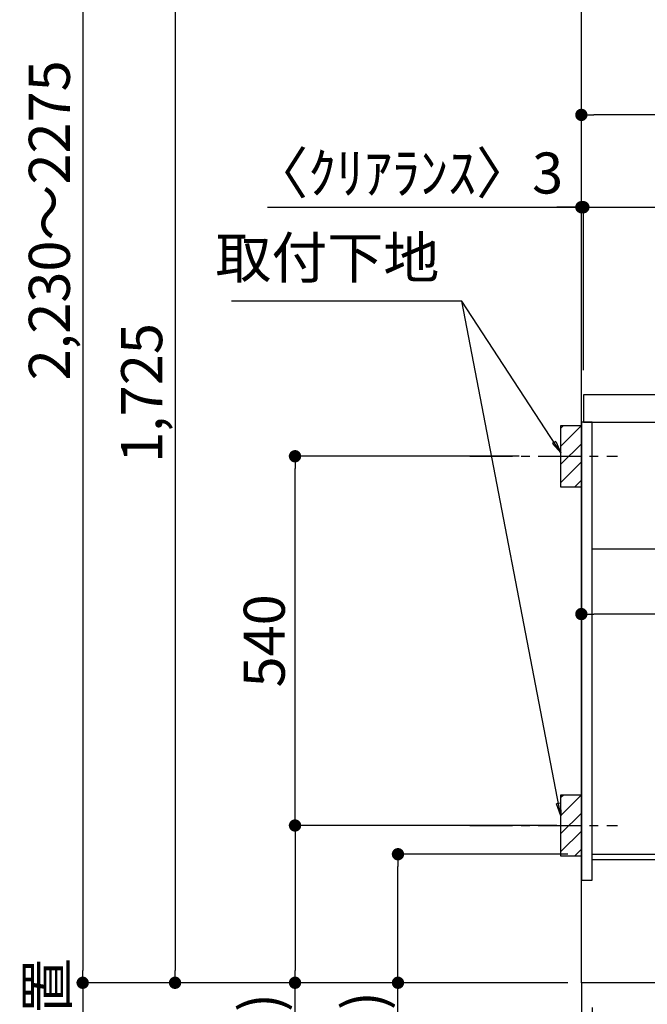
# Model space of a CAD drawing. Extents: x 27948 to 54421, y -25 to 8845.
# Drawn here: x 48835 to 49753, y 2004 to 3444 of the extents above; entities that cross this region are included whole.
import ezdxf

# ---------------------------------------------------------------- set-up
doc = ezdxf.new("R2010")
doc.units = 0
doc.header["$LTSCALE"] = 50
doc.header["$MEASUREMENT"] = 0
doc.linetypes.add('CENTER', pattern=[2, 1.25, -0.25, 0.25, -0.25])
doc.linetypes.add('HIDDEN', pattern=[0.375, 0.25, -0.125])
doc.layers.get('0').update_dxf_attribs({"linetype": 'CONTINUOUS'})
doc.layers.get('DEFPOINTS').update_dxf_attribs({"color": 146, "linetype": 'CONTINUOUS'})
for name, color, linetype in [('111-壁仕上', 3, 'CONTINUOUS'), ('121-キャビネット（中）', 253, 'HIDDEN'), ('122-扉', 6, 'CONTINUOUS'), ('126-甲板', 2, 'CONTINUOUS'), ('150-機器', 8, 'CONTINUOUS'), ('160-文字', 254, 'CONTINUOUS'), ('166-寸法B', 11, 'CONTINUOUS'), ('180-補助', 161, 'CONTINUOUS')]:
    doc.layers.add(name, color=color, linetype=linetype)
doc.styles.add('KH001', font='txt')
doc.dimstyles.new('KH1xx030', dxfattribs={"dimscale": 30, "dimtxt": 2, "dimasz": 0.6, "dimexe": 0.3, "dimexo": 1.2, "dimgap": 0.5, "dimtad": 3, "dimdec": 1, "dimdsep": 46, "dimlunit": 6, "dimtxsty": 'KH001', "dimblk": 'DOT', "dimcen": 1, "dimdle": 1, "dimclrd": 256, "dimclre": 256, "dimclrt": 256, "dimadec": 0, "dimazin": 0, "dimtfac": 1, "dimtdec": 1, "dimtix": 1, "dimtmove": 2, "dimatfit": 3, "dimldrblk": 'CLOSEDBLANK', "dimfxl": 1, "dimtolj": 1, "dimtzin": 0, "dimlwd": -1, "dimlwe": -1, "dimarcsym": 0})

# ---------------------------------------------------------------- blocks, each defined once
blk = doc.blocks.new('_Dot')
at = {"color": 0, "linetype": 'ByBlock', "lineweight": -2}
blk.add_line((-0.5, 0), (-1, 0), dxfattribs=at)
at = {"color": 0, "linetype": 'ByBlock', "const_width": 0.5}
blk.add_lwpolyline([(-0.25, 0, 1), (0.25, 0, 1)], format="xyb", close=True, dxfattribs=at)
blk = doc.blocks.new('*D312')
at = {"layer": '166-寸法B', "transparency": 16777216}
for p, q in [((49636.4, 2223.1), (49379.3, 2223.1)), ((49388.3, 2053.1), (49388.3, 2205.1)), ((49620.4, 2035.1), (49379.3, 2035.1)), ((49388.3, 1700.8), (49388.3, 2035.1))]:
    blk.add_line(p, q, dxfattribs=at)
at = {"layer": 'DEFPOINTS', "color": 0, "transparency": 16777216}
for p in [(49388.3, 2223.1), (49672.4, 2223.1), (49656.4, 2035.1)]:
    blk.add_point(p, dxfattribs=at)
at = {"layer": '166-寸法B', "transparency": 16777216, "xscale": 18, "yscale": 18, "zscale": 18}
for p, rotation in [((49388.3, 2223.1), 90), ((49388.3, 2035.1), 270)]:
    blk.add_blockref('_Dot', p, dxfattribs=dict(at, rotation=rotation))
at = {"layer": '166-寸法B', "transparency": 16777216, "insert": (49338.3, 1858.8), "char_height": 60, "attachment_point": 5, "rotation": 90, "style": 'KH001'}
blk.add_mtext('\\A1;188(238)', dxfattribs=at)
blk = doc.blocks.new('_ClosedBlank')
at = {"color": 0, "linetype": 'ByBlock', "lineweight": -2}
for p, q in [((-1, 0.167), (0, 0)), ((-1, 0.167), (-1, -0.167)), ((0, 0), (-1, -0.167))]:
    blk.add_line(p, q, dxfattribs=at)
blk = doc.blocks.new('*D313')
at = {"layer": '166-寸法B', "transparency": 16777216}
for p, q in [((49672.4, 1999.1), (49672.4, 1786.1)), ((49776.4, 1999.1), (49776.4, 1786.1)), ((49690.4, 1795.1), (49758.4, 1795.1)), ((49934.5, 1795.1), (49776.4, 1795.1))]:
    blk.add_line(p, q, dxfattribs=at)
at = {"layer": 'DEFPOINTS', "color": 0, "transparency": 16777216}
for p in [(49672.4, 2035.1), (49776.4, 2035.1), (49776.4, 1795.1)]:
    blk.add_point(p, dxfattribs=at)
at = {"layer": '166-寸法B', "transparency": 16777216, "xscale": 18, "yscale": 18, "zscale": 18, "rotation": 180}
blk.add_blockref('_Dot', (49672.4, 1795.1), dxfattribs=at)
at = {"layer": '166-寸法B', "transparency": 16777216, "xscale": 18, "yscale": 18, "zscale": 18}
blk.add_blockref('_Dot', (49776.4, 1795.1), dxfattribs=at)
at = {"layer": '166-寸法B', "transparency": 16777216, "insert": (49866.2, 1840.1), "char_height": 60, "attachment_point": 5, "style": 'KH001'}
blk.add_mtext('\\A1;104', dxfattribs=at)
blk = doc.blocks.new('*D314')
at = {"layer": '166-寸法B', "transparency": 16777216}
for p, q in [((49656.4, 1999.1), (49656.4, 1786.1)), ((49672.4, 1999.1), (49672.4, 1786.1)), ((49518.5, 1795.1), (49656.4, 1795.1)), ((49638.4, 1795.1), (49620.4, 1795.1)), ((49672.4, 1795.1), (49656.4, 1795.1)), ((49672.4, 1795.1), (49656.4, 1795.1)), ((49690.4, 1795.1), (49708.4, 1795.1))]:
    blk.add_line(p, q, dxfattribs=at)
at = {"layer": 'DEFPOINTS', "color": 0, "transparency": 16777216}
for p in [(49656.4, 2035.1), (49672.4, 2035.1), (49656.4, 1795.1)]:
    blk.add_point(p, dxfattribs=at)
at = {"layer": '166-寸法B', "transparency": 16777216, "xscale": 18, "yscale": 18, "zscale": 18}
blk.add_blockref('_Dot', (49656.4, 1795.1), dxfattribs=at)
at = {"layer": '166-寸法B', "transparency": 16777216, "xscale": 18, "yscale": 18, "zscale": 18, "rotation": 180}
blk.add_blockref('_Dot', (49672.4, 1795.1), dxfattribs=at)
at = {"layer": '166-寸法B', "transparency": 16777216, "insert": (49566.5, 1840.1), "char_height": 60, "attachment_point": 5, "style": 'KH001'}
blk.add_mtext('\\A1;16', dxfattribs=at)
blk = doc.blocks.new('*D315')
at = {"layer": '166-寸法B', "transparency": 16777216}
for p, q in [((48927.4, 2035.1), (48927.4, 2053.1)), ((49636.4, 2035.1), (48918.4, 2035.1)), ((48927.4, 2035.1), (48927.4, 1452.9)), ((48927.4, 1452.9), (48927.4, 1434.9))]:
    blk.add_line(p, q, dxfattribs=at)
at = {"layer": 'DEFPOINTS', "color": 0, "transparency": 16777216}
for p in [(49672.4, 2035.1), (48927.4, 1452.9), (49121.3, 1452.9)]:
    blk.add_point(p, dxfattribs=at)
at = {"layer": '166-寸法B', "transparency": 16777216, "insert": (48875.1, 1744), "char_height": 60, "attachment_point": 5, "rotation": 90, "style": 'KH001'}
blk.add_mtext('\\A1;後方排気ﾀﾞｸﾄ位置', dxfattribs=at)
blk = doc.blocks.new('_None')
blk = doc.blocks.new('*D316')
at = {"layer": '166-寸法B', "transparency": 16777216}
for p, q in [((49565.3, 2805.1), (49228.8, 2805.1)), ((49237.8, 2283.1), (49237.8, 2787.1)), ((49620.4, 2265.1), (49228.8, 2265.1))]:
    blk.add_line(p, q, dxfattribs=at)
at = {"layer": 'DEFPOINTS', "color": 0, "transparency": 16777216}
for p in [(49237.8, 2805.1), (49601.3, 2805.1), (49656.4, 2265.1)]:
    blk.add_point(p, dxfattribs=at)
at = {"layer": '166-寸法B', "transparency": 16777216, "xscale": 18, "yscale": 18, "zscale": 18}
for p, rotation in [((49237.8, 2805.1), 90), ((49237.8, 2265.1), 270)]:
    blk.add_blockref('_Dot', p, dxfattribs=dict(at, rotation=rotation))
at = {"layer": '166-寸法B', "transparency": 16777216, "insert": (49192.8, 2535.1), "char_height": 60, "attachment_point": 5, "rotation": 90, "style": 'KH001'}
blk.add_mtext('\\A1;540', dxfattribs=at)
blk = doc.blocks.new('*D317')
at = {"layer": '166-寸法B', "transparency": 16777216}
for p, q in [((49620.4, 2265.1), (49228.8, 2265.1)), ((49237.8, 2247.1), (49237.8, 2053.1)), ((49605.4, 2035.1), (49228.8, 2035.1)), ((49237.8, 1696.1), (49237.8, 2035.1))]:
    blk.add_line(p, q, dxfattribs=at)
at = {"layer": 'DEFPOINTS', "color": 0, "transparency": 16777216}
for p in [(49656.4, 2265.1), (49237.8, 2035.1), (49641.4, 2035.1)]:
    blk.add_point(p, dxfattribs=at)
at = {"layer": '166-寸法B', "transparency": 16777216, "xscale": 18, "yscale": 18, "zscale": 18}
for p, rotation in [((49237.8, 2265.1), 90), ((49237.8, 2035.1), 270)]:
    blk.add_blockref('_Dot', p, dxfattribs=dict(at, rotation=rotation))
at = {"layer": '166-寸法B', "transparency": 16777216, "insert": (49187.8, 1856.1), "char_height": 60, "attachment_point": 5, "rotation": 90, "style": 'KH001'}
blk.add_mtext('\\A1;230(280)', dxfattribs=at)
blk = doc.blocks.new('*D319')
at = {"layer": '166-寸法B', "transparency": 16777216}
for p, q in [((49656.4, 1999.1), (49656.4, 1651.1)), ((50222.4, 1999.1), (50222.4, 1651.1)), ((49674.4, 1660.1), (50204.4, 1660.1))]:
    blk.add_line(p, q, dxfattribs=at)
at = {"layer": 'DEFPOINTS', "color": 0, "transparency": 16777216}
for p in [(49656.4, 2035.1), (50222.4, 2035.1), (50222.4, 1660.1)]:
    blk.add_point(p, dxfattribs=at)
at = {"layer": '166-寸法B', "transparency": 16777216, "xscale": 18, "yscale": 18, "zscale": 18, "rotation": 180}
blk.add_blockref('_Dot', (49656.4, 1660.1), dxfattribs=at)
at = {"layer": '166-寸法B', "transparency": 16777216, "xscale": 18, "yscale": 18, "zscale": 18}
blk.add_blockref('_Dot', (50222.4, 1660.1), dxfattribs=at)
at = {"layer": '166-寸法B', "transparency": 16777216, "insert": (49939.4, 1705.1), "char_height": 60, "attachment_point": 5, "style": 'KH001'}
blk.add_mtext('\\A1;566', dxfattribs=at)
blk = doc.blocks.new('*D320')
at = {"layer": '166-寸法B', "transparency": 16777216}
for p, q in [((49656.4, 2931.1), (49656.4, 3313.3)), ((50306.4, 2931.1), (50306.4, 3313.3)), ((50288.4, 3304.3), (49674.4, 3304.3))]:
    blk.add_line(p, q, dxfattribs=at)
at = {"layer": 'DEFPOINTS', "color": 0, "transparency": 16777216}
for p in [(49656.4, 3304.3), (49656.4, 2895.1), (50306.4, 2895.1)]:
    blk.add_point(p, dxfattribs=at)
at = {"layer": '166-寸法B', "transparency": 16777216, "xscale": 18, "yscale": 18, "zscale": 18, "rotation": 180}
blk.add_blockref('_Dot', (49656.4, 3304.3), dxfattribs=at)
at = {"layer": '166-寸法B', "transparency": 16777216, "xscale": 18, "yscale": 18, "zscale": 18}
blk.add_blockref('_Dot', (50306.4, 3304.3), dxfattribs=at)
at = {"layer": '166-寸法B', "transparency": 16777216, "insert": (49981.4, 3349.3), "char_height": 60, "attachment_point": 5, "style": 'KH001'}
blk.add_mtext('\\A1;650', dxfattribs=at)
blk = doc.blocks.new('*D327')
at = {"layer": '166-寸法B', "transparency": 16777216}
for p, q in [((49656.4, 2651.3), (49656.4, 2565.3)), ((50296.4, 2651.3), (50296.4, 2565.3)), ((50278.4, 2574.3), (49674.4, 2574.3))]:
    blk.add_line(p, q, dxfattribs=at)
at = {"layer": 'DEFPOINTS', "color": 0, "transparency": 16777216}
for p in [(49656.4, 2687.3), (50296.4, 2687.3), (49656.4, 2574.3)]:
    blk.add_point(p, dxfattribs=at)
at = {"layer": '166-寸法B', "transparency": 16777216, "xscale": 18, "yscale": 18, "zscale": 18, "rotation": 180}
blk.add_blockref('_Dot', (49656.4, 2574.3), dxfattribs=at)
at = {"layer": '166-寸法B', "transparency": 16777216, "xscale": 18, "yscale": 18, "zscale": 18}
blk.add_blockref('_Dot', (50296.4, 2574.3), dxfattribs=at)
at = {"layer": '166-寸法B', "transparency": 16777216, "insert": (49976.4, 2619.3), "char_height": 60, "attachment_point": 5, "style": 'KH001'}
blk.add_mtext('\\A1;640', dxfattribs=at)
blk = doc.blocks.new('*D331')
at = {"layer": '166-寸法B', "transparency": 16777216}
for p, q in [((49197.6, 3169.3), (49656.4, 3169.3)), ((49638.4, 3169.3), (49620.4, 3169.3)), ((49656.4, 2931.1), (49656.4, 3178.3)), ((49656.4, 3169.3), (49659.4, 3169.3)), ((49656.4, 3169.3), (49659.4, 3169.3)), ((49659.4, 2931.1), (49659.4, 3178.3)), ((49677.4, 3169.3), (49695.4, 3169.3))]:
    blk.add_line(p, q, dxfattribs=at)
at = {"layer": 'DEFPOINTS', "color": 0, "transparency": 16777216}
for p in [(49659.4, 3169.3), (49656.4, 2895.1), (49659.4, 2895.1)]:
    blk.add_point(p, dxfattribs=at)
at = {"layer": '166-寸法B', "transparency": 16777216, "xscale": 18, "yscale": 18, "zscale": 18}
blk.add_blockref('_Dot', (49656.4, 3169.3), dxfattribs=at)
at = {"layer": '166-寸法B', "transparency": 16777216, "xscale": 18, "yscale": 18, "zscale": 18, "rotation": 180}
blk.add_blockref('_Dot', (49659.4, 3169.3), dxfattribs=at)
at = {"layer": '166-寸法B', "transparency": 16777216, "insert": (49402.4, 3219.3), "char_height": 60, "attachment_point": 5, "style": 'KH001'}
blk.add_mtext('\\A1;〈ｸﾘｱﾗﾝｽ〉3', dxfattribs=at)
blk = doc.blocks.new('*D332')
at = {"layer": '166-寸法B', "transparency": 16777216}
for p, q in [((49659.4, 2931.1), (49659.4, 3178.3)), ((49677.4, 3169.3), (50288.4, 3169.3)), ((50306.4, 2931.1), (50306.4, 3178.3))]:
    blk.add_line(p, q, dxfattribs=at)
at = {"layer": 'DEFPOINTS', "color": 0, "transparency": 16777216}
for p in [(50306.4, 3169.3), (49659.4, 2895.1), (50306.4, 2895.1)]:
    blk.add_point(p, dxfattribs=at)
at = {"layer": '166-寸法B', "transparency": 16777216, "xscale": 18, "yscale": 18, "zscale": 18, "rotation": 180}
blk.add_blockref('_Dot', (49659.4, 3169.3), dxfattribs=at)
at = {"layer": '166-寸法B', "transparency": 16777216, "xscale": 18, "yscale": 18, "zscale": 18}
blk.add_blockref('_Dot', (50306.4, 3169.3), dxfattribs=at)
at = {"layer": '166-寸法B', "transparency": 16777216, "insert": (49982.9, 3214.3), "char_height": 60, "attachment_point": 5, "style": 'KH001'}
blk.add_mtext('\\A1;647', dxfattribs=at)
blk = doc.blocks.new('*D336')
at = {"layer": '166-寸法B', "transparency": 16777216}
for p, q in [((49590.4, 3760.1), (49053.4, 3760.1)), ((49062.4, 3742.1), (49062.4, 2053.1)), ((49605.4, 2035.1), (49053.4, 2035.1))]:
    blk.add_line(p, q, dxfattribs=at)
at = {"layer": 'DEFPOINTS', "color": 0, "transparency": 16777216}
for p in [(49626.4, 3760.1), (49062.4, 2035.1), (49641.4, 2035.1)]:
    blk.add_point(p, dxfattribs=at)
at = {"layer": '166-寸法B', "transparency": 16777216, "xscale": 18, "yscale": 18, "zscale": 18}
for p, rotation in [((49062.4, 3760.1), 90), ((49062.4, 2035.1), 270)]:
    blk.add_blockref('_Dot', p, dxfattribs=dict(at, rotation=rotation))
at = {"layer": '166-寸法B', "transparency": 16777216, "insert": (49013.6, 2897.6), "char_height": 60, "attachment_point": 5, "rotation": 90, "style": 'KH001'}
blk.add_mtext('\\A1;1,725', dxfattribs=at)
blk = doc.blocks.new('*D341')
at = {"layer": '166-寸法B', "transparency": 16777216}
for p, q in [((49026.4, 4265.1), (48918.4, 4265.1)), ((48927.4, 4247.1), (48927.4, 2053.1)), ((49620.4, 2035.1), (48918.4, 2035.1))]:
    blk.add_line(p, q, dxfattribs=at)
at = {"layer": 'DEFPOINTS', "color": 0, "transparency": 16777216}
for p in [(49062.4, 4265.1), (48927.4, 2035.1), (49656.4, 2035.1)]:
    blk.add_point(p, dxfattribs=at)
at = {"layer": '166-寸法B', "transparency": 16777216, "xscale": 18, "yscale": 18, "zscale": 18}
for p, rotation in [((48927.4, 4265.1), 90), ((48927.4, 2035.1), 270)]:
    blk.add_blockref('_Dot', p, dxfattribs=dict(at, rotation=rotation))
at = {"layer": '166-寸法B', "transparency": 16777216, "insert": (48878.6, 3150.1), "char_height": 60, "attachment_point": 5, "rotation": 90, "style": 'KH001'}
blk.add_mtext('\\A1;2,230～2275', dxfattribs=at)
blk = doc.blocks.new('*D342')
at = {"layer": '166-寸法B', "transparency": 16777216}
for p, q in [((48927.4, 2035.1), (48927.4, 2053.1)), ((49636.4, 2035.1), (48918.4, 2035.1)), ((48927.4, 2035.1), (48927.4, 1452.9)), ((48927.4, 1452.9), (48927.4, 1434.9))]:
    blk.add_line(p, q, dxfattribs=at)
at = {"layer": 'DEFPOINTS', "color": 0, "transparency": 16777216}
for p in [(49672.4, 2035.1), (48927.4, 1452.9), (49121.3, 1452.9)]:
    blk.add_point(p, dxfattribs=at)
at = {"layer": '166-寸法B', "transparency": 16777216, "insert": (48875.1, 1744), "char_height": 60, "attachment_point": 5, "rotation": 90, "style": 'KH001'}
blk.add_mtext('\\A1;後方排気ﾀﾞｸﾄ位置', dxfattribs=at)

msp = doc.modelspace()

# ---------------------------------------------------------------- hatches: boundary and pattern name
at = {"layer": '180-補助'}
h = msp.add_hatch(dxfattribs=at)
h.set_pattern_fill('ANSI31', color=256, scale=150, style=0)
h.set_pattern_definition([(45, (-412262.485, 2662.875), (-13.25825215, 13.25825215), [])])
h.paths.add_polyline_path([(49656.4, 2760.11), (49626.4, 2760.11), (49626.4, 2850.11), (49656.4, 2850.11)])
h = msp.add_hatch(dxfattribs=at)
h.set_pattern_fill('ANSI31', color=256, scale=150, style=0)
h.set_pattern_definition([(45, (-412262.485, 2122.875), (-13.25825215, 13.25825215), [])])
h.paths.add_polyline_path([(49656.4, 2220.11), (49626.4, 2220.11), (49626.4, 2310.11), (49656.4, 2310.11)])

# ---------------------------------------------------------------- linework, layer by layer
at = {"layer": '111-壁仕上', "color": 253, "linetype": 'CENTER', "ltscale": 2}
msp.add_line((49656.4, 2035.11), (49656.4, 1193.36), dxfattribs=at)
at = {"layer": '111-壁仕上', "ltscale": 2}
msp.add_lwpolyline([(50531.93, 2035.11), (49656.4, 2035.11), (49656.4, 4435.11), (50531.93, 4435.11)], dxfattribs=at)
at = {"layer": '121-キャビネット（中）', "linetype": 'Continuous', "ltscale": 2}
msp.add_line((50271.4, 2669.11), (49672.4, 2669.11), dxfattribs=at)
at = {"layer": '122-扉', "color": 253}
for points in [[(49672.4, 2855.11), (49656.4, 2855.11), (49656.4, 2185.11), (49672.4, 2185.11)], [(49792.4, 2223.11), (49792.4, 2215.11), (49672.4, 2215.11), (49672.4, 2223.11)]]:
    msp.add_lwpolyline(points, close=True, dxfattribs=at)
at = {"layer": '126-甲板'}
msp.add_lwpolyline([(50306.4, 2895.11), (49659.4, 2895.11), (49659.4, 2855.11), (50306.4, 2855.11)], close=True, dxfattribs=at)
at = {"layer": '150-機器', "color": 253, "linetype": 'Continuous'}
for points in [[(49656.4, 2760.11), (49626.4, 2760.11), (49626.4, 2850.11), (49656.4, 2850.11)], [(49656.4, 2220.11), (49626.4, 2220.11), (49626.4, 2310.11), (49656.4, 2310.11)]]:
    msp.add_lwpolyline(points, close=True, dxfattribs=at)
at = {"layer": '180-補助', "linetype": 'CENTER'}
for p, q in [((49493.45, 2805.11), (49709.19, 2805.11)), ((49493.45, 2265.11), (49709.19, 2265.11))]:
    msp.add_line(p, q, dxfattribs=at)

# ---------------------------------------------------------------- texts
at = {"layer": '160-文字', "insert": (49448.76, 3046.79), "char_height": 60, "attachment_point": 9, "style": 'KH001'}
msp.add_mtext('取付下地', dxfattribs=at)

# ---------------------------------------------------------------- dimensions: what is measured, and where the dimension line sits
at = {"layer": '166-寸法B'}
for base, p1, p2, override, picture, middle in [((48927.41, 2035.11), (49062.41, 4265.11), (49656.4, 2035.11), {"dimpost": '～2275'}, '*D341', (48878.6, 3150.11)), ((49062.41, 2035.11), (49626.4, 3760.11), (49641.4, 2035.11), {"dimpost": ''}, '*D336', (49013.6, 2897.61)), ((49237.78, 2805.11), (49656.4, 2265.11), (49601.32, 2805.11), {"dimpost": ''}, '*D316', (49192.78, 2535.11))]:
    dim = msp.add_linear_dim(base=base, p1=p1, p2=p2, angle=90, dimstyle='KH1xx030', override=override, dxfattribs=at)
    dim.commit()
    dim.dimension.update_dxf_attribs({"geometry": picture, "text_midpoint": middle})
for base, p1, p2, picture, middle in [((49656.4, 3304.31), (50306.4, 2895.11), (49656.4, 2895.11), '*D320', (49981.4, 3349.31)), ((50306.4, 3169.31), (49659.4, 2895.11), (50306.4, 2895.11), '*D332', (49982.9, 3214.31)), ((49656.4, 2574.31), (50296.4, 2687.35), (49656.4, 2687.35), '*D327', (49976.4, 2619.31)), ((50222.4, 1660.11), (49656.4, 2035.11), (50222.4, 2035.11), '*D319', (49939.4, 1705.11))]:
    dim = msp.add_linear_dim(base=base, p1=p1, p2=p2, angle=180, dimstyle='KH1xx030', dxfattribs=at)
    dim.commit()
    dim.dimension.update_dxf_attribs({"geometry": picture, "text_midpoint": middle})
dim = msp.add_linear_dim(base=(49659.4, 3169.31), p1=(49656.4, 2895.11), p2=(49659.4, 2895.11), angle=180, text='〈ｸﾘｱﾗﾝｽ〉<>', dimstyle='KH1xx030', override={"dimtmove": 1}, dxfattribs=at)
dim.commit()
dim.dimension.update_dxf_attribs({"geometry": '*D331', "text_midpoint": (49402.38, 3149.46), "dimtype": 128})
for base, p1, p2, angle, override, picture, middle in [((49237.78, 2035.11), (49656.4, 2265.11), (49641.4, 2035.11), 90, {"dimpost": '(280)', "dimtmove": 1}, '*D317', (49223.54, 1856.12)), ((49388.32, 2223.11), (49656.4, 2035.11), (49672.4, 2223.11), 90, {"dimpost": '(238)', "dimtmove": 1}, '*D312', (49405.15, 1858.82)), ((49656.4, 1795.11), (49672.4, 2035.11), (49656.4, 2035.11), 180, {"dimtmove": 1}, '*D314', (49566.51, 1779.92)), ((49776.4, 1795.11), (49672.4, 2035.11), (49776.4, 2035.11), 180, {"dimtmove": 1}, '*D313', (49866.19, 1767.13))]:
    dim = msp.add_linear_dim(base=base, p1=p1, p2=p2, angle=angle, dimstyle='KH1xx030', override=override, dxfattribs=at)
    dim.commit()
    dim.dimension.update_dxf_attribs({"geometry": picture, "text_midpoint": middle, "dimtype": 128})
for picture in ['*D315', '*D342']:
    dim = msp.add_linear_dim(base=(48927.41, 1452.85), p1=(49672.4, 2035.11), p2=(49121.33, 1452.85), angle=90, text='後方排気ﾀﾞｸﾄ位置', dimstyle='KH1xx030', override={"dimblk1": 'None', "dimblk2": 'None', "dimsah": 1, "dimse2": 1}, dxfattribs=at)
    dim.commit()
    dim.dimension.update_dxf_attribs({"geometry": picture, "text_midpoint": (48875.1, 1743.98)})

# ---------------------------------------------------------------- leaders
at = {"layer": '160-文字', "annotation_type": 0, "has_hookline": 1, "hookline_direction": 1, "text_width": 303.96}
msp.add_leader([(49626.4, 2810.11), (49481.76, 3031.79), (49463.76, 3031.79)], dimstyle='KH1xx030', override={"dimgap": 0.5, "dimtad": 1}, dxfattribs=at)
at = {"layer": '160-文字'}
msp.add_leader([(49626.4, 2279.46), (49481.76, 3031.79)], dimstyle='KH1xx030', override={"dimgap": 0.5, "dimtad": 1}, dxfattribs=at)

doc.saveas('drawing.dxf')
